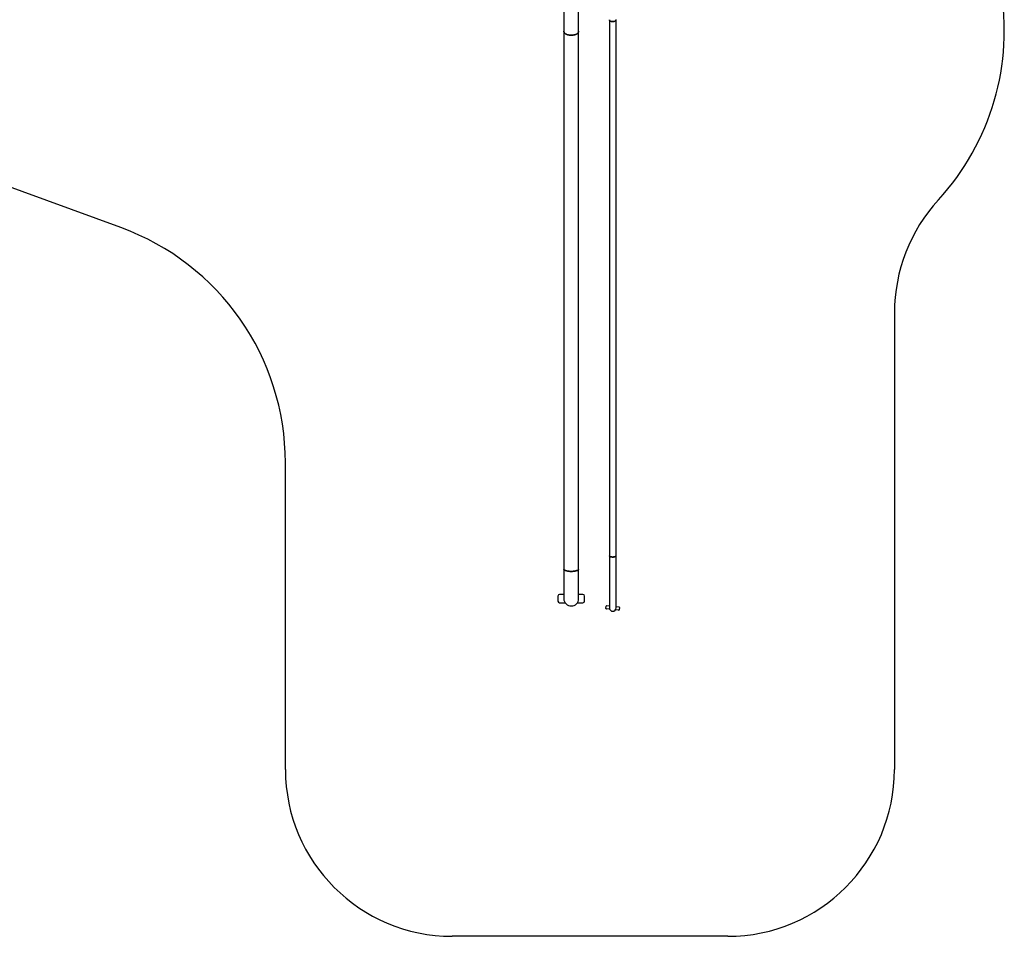
# Model space of a CAD drawing. Units: millimetres. Extents: x 1001.42 to 1010.75, y 496.1 to 504.31.
# Drawn here: x 1004.85 to 1010.69, y 496.1 to 501.54 of the extents above; entities that cross this region are included whole.
import ezdxf

# ---------------------------------------------------------------- set-up
doc = ezdxf.new("R2010")
doc.units = ezdxf.units.MM

# ---------------------------------------------------------------- blocks, each defined once
blk = doc.blocks.new('asd')
at = {"linetype": 'Continuous'}
for p, q in [((1008.0755, 501.5972), (1008.0755, 501.4673)), ((1008.1634, 501.4673), (1008.1634, 501.5972)), ((1008.3455, 501.536), (1008.3455, 498.3568)), ((1008.385, 498.3568), (1008.385, 501.536)), ((1008.0755, 501.4673), (1008.0755, 498.2783)), ((1008.1634, 498.2783), (1008.1634, 501.4673)), ((1005.4472, 500.303), (1002.4048, 501.41)), ((1010.0369, 499.7984), (1010.0369, 497.0893)), ((1006.4236, 497.0893), (1006.4236, 498.9087)), ((1008.3455, 498.3568), (1008.3455, 498.0473)), ((1008.385, 498.0473), (1008.385, 498.3568)), ((1008.0755, 498.2783), (1008.0755, 498.1031)), ((1008.1634, 498.1031), (1008.1634, 498.2783)), ((1008.0403, 498.118), (1008.0403, 498.0883)), ((1008.0755, 498.1278), (1008.0502, 498.1278)), ((1008.1887, 498.1278), (1008.1634, 498.1278)), ((1008.1986, 498.0883), (1008.1986, 498.118)), ((1008.0502, 498.0784), (1008.0831, 498.0784)), ((1008.1558, 498.0784), (1008.1887, 498.0784)), ((1008.3252, 498.0446), (1008.3266, 498.0584)), ((1008.3299, 498.061), (1008.3455, 498.0594)), ((1008.3472, 498.0393), (1008.3278, 498.0413)), ((1008.4006, 498.0336), (1008.3812, 498.0357)), ((1008.385, 498.0551), (1008.4027, 498.0533)), ((1008.4053, 498.05), (1008.4039, 498.0362)), ((1009.0478, 496.1001), (1007.4127, 496.1001))]:
    blk.add_line(p, q, dxfattribs=at)
at = {"linetype": 'Continuous', "flags": 128}
for points in [[(1008.3653, 501.5247), (1008.3626, 501.5248), (1008.36, 501.5251), (1008.3575, 501.5256), (1008.3552, 501.5263), (1008.353, 501.5271), (1008.351, 501.5281), (1008.3493, 501.5293), (1008.3479, 501.5306), (1008.3468, 501.532), (1008.346, 501.5334), (1008.3456, 501.5349), (1008.3455, 501.536)], [(1008.3455, 501.536), (1008.3455, 501.5357), (1008.3457, 501.5342), (1008.3464, 501.5327), (1008.3473, 501.5313), (1008.3486, 501.5299), (1008.3501, 501.5287), (1008.352, 501.5276), (1008.3541, 501.5267), (1008.3563, 501.5259), (1008.3588, 501.5253), (1008.3613, 501.5249), (1008.3639, 501.5247), (1008.3666, 501.5247), (1008.3692, 501.5249), (1008.3717, 501.5253), (1008.3742, 501.5259), (1008.3765, 501.5267), (1008.3785, 501.5276), (1008.3804, 501.5287), (1008.3819, 501.5299), (1008.3832, 501.5313), (1008.3842, 501.5327), (1008.3848, 501.5342), (1008.385, 501.5357), (1008.385, 501.536)], [(1008.385, 501.536), (1008.3849, 501.5349), (1008.3845, 501.5334), (1008.3837, 501.532), (1008.3826, 501.5306), (1008.3812, 501.5293), (1008.3795, 501.5281), (1008.3775, 501.5271), (1008.3753, 501.5263), (1008.373, 501.5256), (1008.3705, 501.5251), (1008.3679, 501.5248), (1008.3653, 501.5247)], [(1008.0755, 501.4673), (1008.0755, 501.4663), (1008.0759, 501.4642), (1008.0766, 501.4621), (1008.0776, 501.4601), (1008.079, 501.4581), (1008.0807, 501.4562), (1008.0827, 501.4544), (1008.085, 501.4527), (1008.0876, 501.4511), (1008.0905, 501.4497), (1008.0936, 501.4483), (1008.0969, 501.4472), (1008.1003, 501.4462), (1008.104, 501.4454), (1008.1077, 501.4447), (1008.1116, 501.4442), (1008.1155, 501.444), (1008.1194, 501.4439), (1008.1234, 501.444), (1008.1273, 501.4442), (1008.1311, 501.4447), (1008.1349, 501.4454), (1008.1385, 501.4462), (1008.142, 501.4472), (1008.1453, 501.4483), (1008.1483, 501.4497), (1008.1512, 501.4511), (1008.1538, 501.4527), (1008.1561, 501.4544), (1008.1581, 501.4562), (1008.1599, 501.4581), (1008.1612, 501.4601), (1008.1623, 501.4621), (1008.163, 501.4642), (1008.1633, 501.4663), (1008.1634, 501.4673)], [(1008.1194, 501.4439), (1008.1155, 501.444), (1008.1116, 501.4442), (1008.1077, 501.4447), (1008.104, 501.4454), (1008.1003, 501.4462), (1008.0969, 501.4472), (1008.0936, 501.4483), (1008.0905, 501.4497), (1008.0876, 501.4511), (1008.085, 501.4527), (1008.0827, 501.4544), (1008.0807, 501.4562), (1008.079, 501.4581), (1008.0776, 501.4601), (1008.0766, 501.4621), (1008.0759, 501.4642), (1008.0755, 501.4663), (1008.0755, 501.4673)], [(1008.1634, 501.4673), (1008.1633, 501.4663), (1008.163, 501.4642), (1008.1623, 501.4621), (1008.1612, 501.4601), (1008.1599, 501.4581), (1008.1581, 501.4562), (1008.1561, 501.4544), (1008.1538, 501.4527), (1008.1512, 501.4511), (1008.1483, 501.4497), (1008.1453, 501.4483), (1008.142, 501.4472), (1008.1385, 501.4462), (1008.1349, 501.4454), (1008.1311, 501.4447), (1008.1273, 501.4442), (1008.1234, 501.444), (1008.1194, 501.4439)], [(1008.3653, 498.3494), (1008.3626, 498.3494), (1008.36, 498.3496), (1008.3575, 498.3499), (1008.3552, 498.3504), (1008.353, 498.3509), (1008.351, 498.3516), (1008.3493, 498.3524), (1008.3479, 498.3532), (1008.3468, 498.3541), (1008.346, 498.355), (1008.3456, 498.356), (1008.3455, 498.3568)], [(1008.3455, 498.3568), (1008.3455, 498.3565), (1008.3457, 498.3555), (1008.3464, 498.3546), (1008.3473, 498.3536), (1008.3486, 498.3528), (1008.3501, 498.352), (1008.352, 498.3513), (1008.3541, 498.3507), (1008.3563, 498.3502), (1008.3588, 498.3498), (1008.3613, 498.3495), (1008.3639, 498.3494), (1008.3666, 498.3494), (1008.3692, 498.3495), (1008.3717, 498.3498), (1008.3742, 498.3502), (1008.3765, 498.3507), (1008.3785, 498.3513), (1008.3804, 498.352), (1008.3819, 498.3528), (1008.3832, 498.3536), (1008.3842, 498.3546), (1008.3848, 498.3555), (1008.385, 498.3565), (1008.385, 498.3568)], [(1008.385, 498.3568), (1008.3849, 498.356), (1008.3845, 498.355), (1008.3837, 498.3541), (1008.3826, 498.3532), (1008.3812, 498.3524), (1008.3795, 498.3516), (1008.3775, 498.3509), (1008.3753, 498.3504), (1008.373, 498.3499), (1008.3705, 498.3496), (1008.3679, 498.3494), (1008.3653, 498.3494)], [(1008.0755, 498.2783), (1008.0755, 498.2776), (1008.0759, 498.2764), (1008.0766, 498.2751), (1008.0776, 498.2739), (1008.079, 498.2727), (1008.0807, 498.2716), (1008.0827, 498.2705), (1008.085, 498.2695), (1008.0876, 498.2686), (1008.0905, 498.2677), (1008.0936, 498.2669), (1008.0969, 498.2662), (1008.1003, 498.2656), (1008.104, 498.2651), (1008.1077, 498.2647), (1008.1116, 498.2645), (1008.1155, 498.2643), (1008.1194, 498.2642), (1008.1234, 498.2643), (1008.1273, 498.2645), (1008.1311, 498.2647), (1008.1349, 498.2651), (1008.1385, 498.2656), (1008.142, 498.2662), (1008.1453, 498.2669), (1008.1483, 498.2677), (1008.1512, 498.2686), (1008.1538, 498.2695), (1008.1561, 498.2705), (1008.1581, 498.2716), (1008.1599, 498.2727), (1008.1612, 498.2739), (1008.1623, 498.2751), (1008.163, 498.2764), (1008.1633, 498.2776), (1008.1634, 498.2783)], [(1008.1194, 498.2642), (1008.1155, 498.2643), (1008.1116, 498.2645), (1008.1077, 498.2647), (1008.104, 498.2651), (1008.1003, 498.2656), (1008.0969, 498.2662), (1008.0936, 498.2669), (1008.0905, 498.2677), (1008.0876, 498.2686), (1008.085, 498.2695), (1008.0827, 498.2705), (1008.0807, 498.2716), (1008.079, 498.2727), (1008.0776, 498.2739), (1008.0766, 498.2751), (1008.0759, 498.2764), (1008.0755, 498.2776), (1008.0755, 498.2783)], [(1008.1634, 498.2783), (1008.1633, 498.2776), (1008.163, 498.2764), (1008.1623, 498.2751), (1008.1612, 498.2739), (1008.1599, 498.2727), (1008.1581, 498.2716), (1008.1561, 498.2705), (1008.1538, 498.2695), (1008.1512, 498.2686), (1008.1483, 498.2677), (1008.1453, 498.2669), (1008.142, 498.2662), (1008.1385, 498.2656), (1008.1349, 498.2651), (1008.1311, 498.2647), (1008.1273, 498.2645), (1008.1234, 498.2643), (1008.1194, 498.2642)]]:
    blk.add_lwpolyline(points, dxfattribs=at)
at = {"linetype": 'Continuous'}
for centre, radius, start, end in [((1009.205, 501.4713), 1.4837, 317.4268, 10), ((1011.026, 499.7984), 0.9891, 137.4268, 180), ((1004.9399, 498.9087), 1.4837, 0, 70.00679), ((1008.0502, 498.118), 0.00989, 90, 180), ((1008.1887, 498.118), 0.00989, 0, 90), ((1008.0502, 498.0883), 0.00989, 180, 270), ((1008.1194, 498.1031), 0.044, 180, 0), ((1008.1194, 498.1031), 0.044, 180, 270), ((1008.1194, 498.1031), 0.044, 270, 0), ((1008.1887, 498.0883), 0.00989, 270, 0), ((1008.3296, 498.0581), 0.00297, 83.91547, 173.91547), ((1008.3281, 498.0443), 0.00297, 173.91547, 263.91547), ((1008.3653, 498.0473), 0.0198, 180, 270), ((1008.3653, 498.0473), 0.0198, 180, 0), ((1008.3653, 498.0473), 0.0198, 270, 0), ((1008.4009, 498.0365), 0.00297, 263.91547, 353.91547), ((1008.4024, 498.0503), 0.00297, 353.91547, 83.91547), ((1007.4127, 497.0893), 0.9891, 180, 270), ((1009.0478, 497.0893), 0.9891, 270, 0)]:
    blk.add_arc(centre, radius, start, end, dxfattribs=at)

msp = doc.modelspace()

# ---------------------------------------------------------------- block references
msp.add_blockref('asd', (0, 0))

doc.saveas('drawing.dxf')
